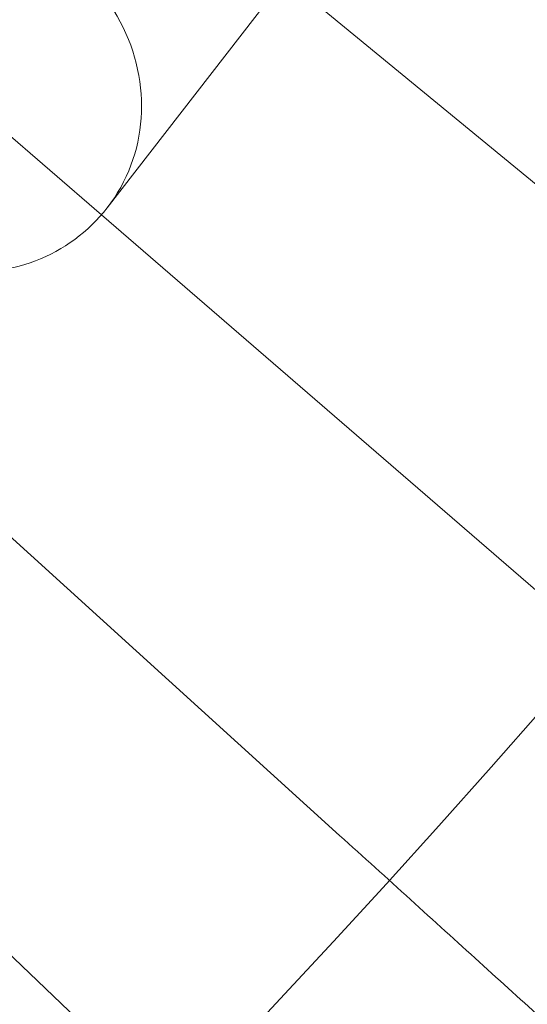
# Model space of a CAD drawing. Units: millimetres. Extents: x 4874 to 8015, y -4610 to 2890.
# Drawn here: x 6846 to 6868, y -1253 to -1209 of the extents above; entities that cross this region are included whole.
import ezdxf

# ---------------------------------------------------------------- set-up
doc = ezdxf.new("R2010")
doc.units = ezdxf.units.MM

# ---------------------------------------------------------------- blocks, each defined once
blk = doc.blocks.new('A$C1c57fd17')
at = {"color": 0, "linetype": 'Continuous', "lineweight": 0}
for p, q in [((-9347.889, 3332.834), (-9565.36, 3052.222)), ((-9557.504, 3062.359), (-9536.989, 3045.471)), ((-9573.91, 3059.088), (-9565.613, 3051.914)), ((-9565.613, 3051.914), (-9545.919, 3034.887)), ((-9572.506, 3040.32), (-9555.102, 3024.522)), ((-9580.443, 3029.541), (-9564.532, 3014.381))]:
    blk.add_line(p, q, dxfattribs=at)
for radius in [592, 576]:
    blk.add_circle((-9979.407, 3409.674), radius, dxfattribs=at)
for radius, start, end in [(502.009, 185.11814, 354.88186), (469.01, 185.47932, 354.52068), (498, 315.00093, 329.24746)]:
    blk.add_arc((-9979.407, 3409.674), radius, start, end, dxfattribs=at)
at = {"color": 0, "linetype": 'Continuous', "lineweight": 0, "extrusion": (0, 0, -1)}
for start_param, end_param in [(-2.256727, 0), (0, 3.141593)]:
    blk.add_ellipse((-9571.683, 3057.123), major_axis=(6.323, -4.901), ratio=0.946487, start_param=start_param, end_param=end_param, dxfattribs=at)
at = {"color": 0, "linetype": 'Continuous', "lineweight": 0}
blk.add_open_spline([(-9535.121, 3006.384), (-9535.566, 3006.789), (-9536.522, 3007.656), (-9539.36, 3010.232), (-9541.222, 3011.923), (-9545.106, 3015.448), (-9546.968, 3017.139), (-9550.929, 3020.734), (-9553.006, 3022.619), (-9555.102, 3024.522)], degree=3, knots=[0.009336, 0.009336, 0.009336, 0.009336, 1.098367, 1.098367, 2.19637, 2.19637, 3.04032, 3.04032, 3.889662, 3.889662, 3.889662, 3.889662], dxfattribs=at)

msp = doc.modelspace()

# ---------------------------------------------------------------- block references
msp.add_blockref('A$C1c57fd17', (16415.168, -4269.833))

doc.saveas('drawing.dxf')
